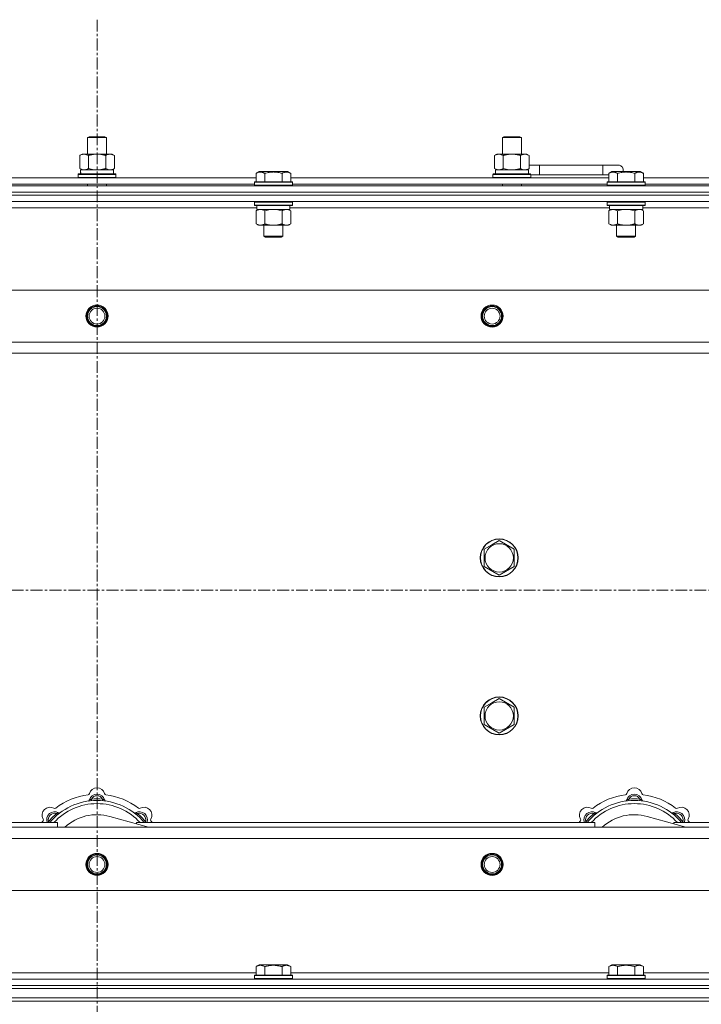
# Model space of a CAD drawing. Units: millimetres. Extents: x 0 to 21794, y -7 to 14850.
# Drawn here: x 4263 to 4694, y 11874 to 12497 of the extents above; entities that cross this region are included whole.
import ezdxf

# ---------------------------------------------------------------- set-up
doc = ezdxf.new("R2010")
doc.units = ezdxf.units.MM
doc.linetypes.add('K5LT_AXLED', pattern=[12, 7.5, -1.5, 1.5, -1.5])
doc.linetypes.add('K5LT_THIN', pattern=[0])
for name, color, linetype, true_color in [('OSI', 2, 'Continuous', 0xffff00), ('R', 1, 'Continuous', 0xff0000), ('WELDING', 7, 'Continuous', 0xffffff)]:
    doc.layers.add(name, color=color, linetype=linetype, true_color=true_color)

msp = doc.modelspace()

# ---------------------------------------------------------------- linework, layer by layer
at = {"layer": 'OSI', "color": 30, "linetype": 'K5LT_AXLED', "lineweight": 18, "true_color": 0xff8000}
for p, q in [((4311.72, 12496.86), (4311.72, 8872.79)), ((3621.72, 12135.79), (5001.72, 12135.79))]:
    msp.add_line(p, q, dxfattribs=at)
at = {"layer": 'R', "color": 7, "linetype": 'K5LT_THIN', "lineweight": 18}
for p, q in [((4305.72, 12422.21), (4306.72, 12422.79)), ((4305.72, 12422.21), (4316.92, 12422.21)), ((4305.72, 12411.79), (4305.72, 12422.21)), ((4306.72, 12422.79), (4316.05, 12422.79)), ((4316.05, 12422.79), (4316.72, 12422.79)), ((4317.72, 12422.21), (4316.72, 12422.79)), ((4316.92, 12422.21), (4317.72, 12422.21)), ((4317.72, 12411.79), (4317.72, 12422.21)), ((4568.22, 12422.21), (4569.22, 12422.79)), ((4568.22, 12422.21), (4579.42, 12422.21)), ((4568.22, 12411.79), (4568.22, 12422.21)), ((4569.22, 12422.79), (4578.55, 12422.79)), ((4578.55, 12422.79), (4579.22, 12422.79)), ((4580.22, 12422.21), (4579.22, 12422.79)), ((4579.42, 12422.21), (4580.22, 12422.21)), ((4580.22, 12411.79), (4580.22, 12422.21)), ((4300.75, 12410.94), (4302.22, 12411.79)), ((4302.22, 12411.79), (4311.72, 12411.79)), ((4311.72, 12411.79), (4321.22, 12411.79)), ((4322.69, 12410.94), (4321.22, 12411.79)), ((4563.25, 12410.94), (4564.72, 12411.79)), ((4564.72, 12411.79), (4574.22, 12411.79)), ((4574.22, 12411.79), (4583.72, 12411.79)), ((4585.19, 12410.94), (4583.72, 12411.79)), ((4300.75, 12402.64), (4300.75, 12410.94)), ((4306.24, 12402.64), (4306.24, 12410.94)), ((4317.21, 12402.64), (4317.21, 12410.94)), ((4322.69, 12402.64), (4322.69, 12410.94)), ((4563.25, 12402.64), (4563.25, 12410.94)), ((4568.74, 12402.64), (4568.74, 12410.94)), ((4579.71, 12402.64), (4579.71, 12410.94)), ((4585.19, 12402.64), (4585.19, 12410.94)), ((4299.72, 12398.99), (4299.89, 12399.29)), ((4299.89, 12399.29), (4323.55, 12399.29)), ((4300.75, 12402.64), (4302.22, 12401.79)), ((4301.27, 12401.79), (4322.22, 12401.79)), ((4301.35, 12400.41), (4301.28, 12399.29)), ((4322.69, 12402.64), (4321.22, 12401.79)), ((4322.22, 12399.29), (4322.22, 12401.79)), ((4323.72, 12398.99), (4323.55, 12399.29)), ((4412.35, 12399.63), (4414.35, 12400.79)), ((4412.35, 12399.63), (4412.35, 12394.29)), ((4415.55, 12400.79), (4414.35, 12400.79)), ((4432.29, 12400.79), (4415.55, 12400.79)), ((4417.84, 12399.63), (4417.84, 12394.29)), ((4428.81, 12399.63), (4428.81, 12394.29)), ((4434.29, 12399.63), (4432.29, 12400.79)), ((4434.29, 12399.63), (4432.29, 12400.79)), ((4434.29, 12399.63), (4434.29, 12394.29)), ((4562.22, 12398.99), (4562.39, 12399.29)), ((4562.39, 12399.29), (4586.05, 12399.29)), ((4563.25, 12402.64), (4564.72, 12401.79)), ((4563.77, 12401.79), (4584.72, 12401.79)), ((4563.85, 12400.41), (4563.78, 12399.29)), ((4585.19, 12402.64), (4583.72, 12401.79)), ((4584.72, 12399.29), (4584.72, 12401.79)), ((4591.72, 12404.79), (4585.19, 12404.79)), ((4586.22, 12398.99), (4586.05, 12399.29)), ((4591.72, 12398.79), (4591.72, 12404.79)), ((4631.72, 12404.79), (4591.72, 12404.79)), ((4641.72, 12404.79), (4631.72, 12404.79)), ((4631.72, 12398.79), (4631.72, 12404.79)), ((4635.55, 12399.63), (4637.55, 12400.79)), ((4635.55, 12399.63), (4635.55, 12394.29)), ((4638.75, 12400.79), (4637.55, 12400.79)), ((4655.49, 12400.79), (4638.75, 12400.79)), ((4641.04, 12399.63), (4641.04, 12394.29)), ((4652.01, 12399.63), (4652.01, 12394.29)), ((4657.49, 12399.63), (4655.49, 12400.79)), ((4657.49, 12399.63), (4655.49, 12400.79)), ((4657.49, 12399.63), (4657.49, 12394.29)), ((4211.09, 12396.79), (4412.35, 12396.79)), ((4299.72, 12397.09), (4299.72, 12398.99)), ((4299.72, 12398.99), (4323.72, 12398.99)), ((4299.72, 12397.09), (4299.89, 12396.79)), ((4299.72, 12397.09), (4323.72, 12397.09)), ((4323.72, 12397.09), (4323.55, 12396.79)), ((4323.72, 12397.09), (4323.72, 12398.99)), ((4411.32, 12393.99), (4411.49, 12394.29)), ((4411.32, 12393.99), (4411.32, 12392.09)), ((4412.93, 12393.99), (4411.32, 12393.99)), ((4413.08, 12394.29), (4411.49, 12394.29)), ((4435.32, 12393.99), (4412.93, 12393.99)), ((4435.15, 12394.29), (4413.08, 12394.29)), ((4434.29, 12396.79), (4635.55, 12396.79)), ((4435.32, 12393.99), (4435.15, 12394.29)), ((4435.32, 12393.99), (4435.32, 12392.09)), ((4562.22, 12397.09), (4562.22, 12398.99)), ((4562.22, 12398.99), (4586.22, 12398.99)), ((4562.22, 12397.09), (4562.39, 12396.79)), ((4562.22, 12397.09), (4586.22, 12397.09)), ((4586.22, 12397.09), (4586.05, 12396.79)), ((4586.22, 12397.09), (4586.22, 12398.99)), ((4591.72, 12398.79), (4586.22, 12398.79)), ((4631.72, 12398.79), (4591.72, 12398.79)), ((4635.55, 12398.79), (4631.72, 12398.79)), ((4634.52, 12393.99), (4634.69, 12394.29)), ((4634.52, 12393.99), (4634.52, 12392.09)), ((4636.13, 12393.99), (4634.52, 12393.99)), ((4636.28, 12394.29), (4634.69, 12394.29)), ((4658.52, 12393.99), (4636.13, 12393.99)), ((4658.35, 12394.29), (4636.28, 12394.29)), ((4657.49, 12396.79), (4858.75, 12396.79)), ((4658.52, 12393.99), (4658.35, 12394.29)), ((4658.52, 12393.99), (4658.52, 12392.09)), ((3649.72, 12391.79), (4973.72, 12391.79)), ((3649.72, 12387.79), (4973.72, 12387.79)), ((3649.72, 12387.79), (4973.72, 12387.79)), ((4212.12, 12392.79), (4411.32, 12392.79)), ((4305.72, 12391.79), (4305.72, 12392.79)), ((4317.72, 12391.79), (4317.72, 12392.79)), ((4411.32, 12392.09), (4411.49, 12391.79)), ((4412.93, 12392.09), (4411.32, 12392.09)), ((4435.32, 12392.09), (4412.93, 12392.09)), ((4435.32, 12392.09), (4435.15, 12391.79)), ((4435.32, 12392.79), (4634.52, 12392.79)), ((4568.22, 12391.79), (4568.22, 12392.79)), ((4580.22, 12391.79), (4580.22, 12392.79)), ((4634.52, 12392.09), (4634.69, 12391.79)), ((4636.13, 12392.09), (4634.52, 12392.09)), ((4658.52, 12392.09), (4636.13, 12392.09)), ((4658.52, 12392.09), (4658.35, 12391.79)), ((4658.52, 12392.79), (4857.72, 12392.79)), ((3649.72, 12385.79), (4973.72, 12385.79)), ((4973.72, 12385.79), (3649.72, 12385.79)), ((4973.72, 12381.79), (3649.72, 12381.79)), ((4411.32, 12381.49), (4411.49, 12381.79)), ((4411.32, 12381.49), (4411.32, 12379.59)), ((4412.93, 12381.49), (4411.32, 12381.49)), ((4435.32, 12381.49), (4412.93, 12381.49)), ((4435.32, 12381.49), (4435.15, 12381.79)), ((4435.32, 12381.49), (4435.32, 12379.59)), ((4634.52, 12381.49), (4634.69, 12381.79)), ((4634.52, 12381.49), (4634.52, 12379.59)), ((4636.13, 12381.49), (4634.52, 12381.49)), ((4658.52, 12381.49), (4636.13, 12381.49)), ((4658.52, 12381.49), (4658.35, 12381.79)), ((4658.52, 12381.49), (4658.52, 12379.59)), ((4412.82, 12377.79), (4210.62, 12377.79)), ((4411.32, 12379.59), (4411.49, 12379.29)), ((4412.93, 12379.59), (4411.32, 12379.59)), ((4413.08, 12379.29), (4411.49, 12379.29)), ((4412.35, 12375.94), (4413.82, 12376.79)), ((4412.35, 12375.94), (4412.35, 12367.64)), ((4412.82, 12379.29), (4412.82, 12376.79)), ((4433.82, 12376.79), (4412.82, 12376.79)), ((4435.32, 12379.59), (4412.93, 12379.59)), ((4435.15, 12379.29), (4413.08, 12379.29)), ((4417.84, 12375.94), (4417.84, 12367.64)), ((4428.81, 12375.94), (4428.81, 12367.64)), ((4434.29, 12375.94), (4432.82, 12376.79)), ((4433.82, 12379.29), (4433.82, 12376.79)), ((4636.02, 12377.79), (4433.82, 12377.79)), ((4434.29, 12375.94), (4434.29, 12367.64)), ((4435.32, 12379.59), (4435.15, 12379.29)), ((4634.52, 12379.59), (4634.69, 12379.29)), ((4636.13, 12379.59), (4634.52, 12379.59)), ((4636.28, 12379.29), (4634.69, 12379.29)), ((4635.55, 12375.94), (4637.02, 12376.79)), ((4635.55, 12375.94), (4635.55, 12367.64)), ((4636.02, 12379.29), (4636.02, 12376.79)), ((4657.02, 12376.79), (4636.02, 12376.79)), ((4658.52, 12379.59), (4636.13, 12379.59)), ((4658.35, 12379.29), (4636.28, 12379.29)), ((4641.04, 12375.94), (4641.04, 12367.64)), ((4652.01, 12375.94), (4652.01, 12367.64)), ((4657.49, 12375.94), (4656.02, 12376.79)), ((4657.02, 12379.29), (4657.02, 12376.79)), ((4859.22, 12377.79), (4657.02, 12377.79)), ((4657.49, 12375.94), (4657.49, 12367.64)), ((4658.52, 12379.59), (4658.35, 12379.29)), ((4412.35, 12367.64), (4413.82, 12366.79)), ((4431.55, 12366.79), (4413.82, 12366.79)), ((4417.32, 12366.79), (4417.32, 12359.86)), ((4429.32, 12366.79), (4429.32, 12359.86)), ((4432.82, 12366.79), (4431.55, 12366.79)), ((4434.29, 12367.64), (4432.82, 12366.79)), ((4635.55, 12367.64), (4637.02, 12366.79)), ((4654.75, 12366.79), (4637.02, 12366.79)), ((4640.52, 12366.79), (4640.52, 12359.86)), ((4652.52, 12366.79), (4652.52, 12359.86)), ((4656.02, 12366.79), (4654.75, 12366.79)), ((4657.49, 12367.64), (4656.02, 12366.79)), ((4417.32, 12359.86), (4418.32, 12359.29)), ((4418.12, 12359.86), (4417.32, 12359.86)), ((4429.32, 12359.86), (4418.12, 12359.86)), ((4418.99, 12359.29), (4418.32, 12359.29)), ((4428.32, 12359.29), (4418.99, 12359.29)), ((4429.32, 12359.86), (4428.32, 12359.29)), ((4640.52, 12359.86), (4641.52, 12359.29)), ((4641.32, 12359.86), (4640.52, 12359.86)), ((4652.52, 12359.86), (4641.32, 12359.86)), ((4642.19, 12359.29), (4641.52, 12359.29)), ((4651.52, 12359.29), (4642.19, 12359.29)), ((4652.52, 12359.86), (4651.52, 12359.29)), ((3722.94, 12325.79), (4900.5, 12325.79)), ((3755.94, 12292.79), (4867.5, 12292.79)), ((4861.72, 12285.79), (3761.72, 12285.79)), ((4556.72, 12161.77), (4561.47, 12164.51)), ((4561.47, 12164.51), (4566.22, 12167.26)), ((4566.22, 12167.26), (4575.72, 12161.77)), ((4556.72, 12150.8), (4556.72, 12161.77)), ((4575.72, 12161.77), (4575.72, 12150.8)), ((4566.22, 12145.32), (4556.72, 12150.8)), ((4575.72, 12150.8), (4566.22, 12145.32)), ((4556.72, 12061.77), (4561.47, 12064.51)), ((4561.47, 12064.51), (4566.22, 12067.26)), ((4566.22, 12067.26), (4575.72, 12061.77)), ((4556.72, 12050.8), (4556.72, 12061.77)), ((4575.72, 12061.77), (4575.72, 12050.8)), ((4566.22, 12045.32), (4556.72, 12050.8)), ((4575.72, 12050.8), (4566.22, 12045.32)), ((4308.26, 12002.63), (4308.17, 12003.63)), ((4315.18, 12002.63), (4315.27, 12003.63)), ((4648.26, 12002.63), (4648.17, 12003.63)), ((4655.18, 12002.63), (4655.27, 12003.63)), ((4286.7, 11993.7), (4286.06, 11994.47)), ((4336.74, 11993.7), (4337.38, 11994.47)), ((4626.7, 11993.7), (4626.06, 11994.47)), ((4676.74, 11993.7), (4677.38, 11994.47)), ((3996.72, 11988.79), (4286.72, 11988.79)), ((4281.8, 11988.81), (4281.04, 11989.45)), ((4286.72, 11985.79), (4286.72, 11988.79)), ((4344.21, 11985.79), (4319.87, 11992.66)), ((4336.72, 11988.79), (4626.72, 11988.79)), ((4336.72, 11988.79), (4336.72, 11987.9)), ((4341.64, 11988.81), (4342.4, 11989.45)), ((4621.8, 11988.81), (4621.04, 11989.45)), ((4626.72, 11985.79), (4626.72, 11988.79)), ((4684.21, 11985.79), (4659.87, 11992.66)), ((4676.72, 11988.79), (4676.72, 11987.9)), ((4676.72, 11988.79), (4861.72, 11988.79)), ((4681.64, 11988.81), (4682.4, 11989.45)), ((3761.72, 11985.79), (4861.72, 11985.79)), ((4867.5, 11978.79), (3755.94, 11978.79)), ((4900.5, 11945.79), (3722.94, 11945.79)), ((4412.35, 11897.63), (4414.35, 11898.79)), ((4412.35, 11897.63), (4412.35, 11892.29)), ((4423.32, 11898.79), (4414.35, 11898.79)), ((4417.84, 11897.63), (4417.84, 11892.29)), ((4432.29, 11898.79), (4423.32, 11898.79)), ((4428.81, 11897.63), (4428.81, 11892.29)), ((4434.29, 11897.63), (4432.29, 11898.79)), ((4434.29, 11897.63), (4434.29, 11892.29)), ((4635.55, 11897.63), (4637.55, 11898.79)), ((4635.55, 11897.63), (4635.55, 11892.29)), ((4646.52, 11898.79), (4637.55, 11898.79)), ((4641.04, 11897.63), (4641.04, 11892.29)), ((4655.49, 11898.79), (4646.52, 11898.79)), ((4652.01, 11897.63), (4652.01, 11892.29)), ((4657.49, 11897.63), (4655.49, 11898.79)), ((4657.49, 11897.63), (4657.49, 11892.29)), ((3649.72, 11889.79), (4973.72, 11889.79)), ((4211.09, 11893.79), (4412.35, 11893.79)), ((4411.32, 11891.99), (4411.49, 11892.29)), ((4411.32, 11891.99), (4411.32, 11890.09)), ((4423.32, 11891.99), (4411.32, 11891.99)), ((4411.32, 11890.09), (4411.49, 11889.79)), ((4423.32, 11890.09), (4411.32, 11890.09)), ((4423.32, 11892.29), (4411.49, 11892.29)), ((4435.15, 11892.29), (4423.32, 11892.29)), ((4435.32, 11891.99), (4423.32, 11891.99)), ((4435.32, 11890.09), (4423.32, 11890.09)), ((4434.29, 11893.79), (4635.55, 11893.79)), ((4435.32, 11891.99), (4435.15, 11892.29)), ((4435.32, 11890.09), (4435.15, 11889.79)), ((4435.32, 11891.99), (4435.32, 11890.09)), ((4634.52, 11891.99), (4634.69, 11892.29)), ((4634.52, 11891.99), (4634.52, 11890.09)), ((4646.52, 11891.99), (4634.52, 11891.99)), ((4634.52, 11890.09), (4634.69, 11889.79)), ((4646.52, 11890.09), (4634.52, 11890.09)), ((4646.52, 11892.29), (4634.69, 11892.29)), ((4658.35, 11892.29), (4646.52, 11892.29)), ((4658.52, 11891.99), (4646.52, 11891.99)), ((4658.52, 11890.09), (4646.52, 11890.09)), ((4657.49, 11893.79), (4859.22, 11893.79)), ((4658.52, 11891.99), (4658.35, 11892.29)), ((4658.52, 11890.09), (4658.35, 11889.79)), ((4658.52, 11891.99), (4658.52, 11890.09)), ((3649.72, 11885.79), (4973.72, 11885.79)), ((3649.72, 11885.79), (4973.72, 11885.79)), ((3649.72, 11883.79), (4973.72, 11883.79)), ((3649.72, 11883.79), (4973.72, 11883.79)), ((3649.72, 11877.79), (4973.72, 11877.79)), ((3649.72, 11877.79), (4973.72, 11877.79)), ((3649.72, 11875.79), (4973.72, 11875.79)), ((4973.72, 11875.79), (3649.72, 11875.79))]:
    msp.add_line(p, q, dxfattribs=at)
for centre, radius in [((4311.72, 12309.29), 7), ((4311.72, 12309.29), 6.5), ((4311.72, 12309.29), 6), ((4311.72, 12309.29), 5), ((4561.72, 12309.29), 7), ((4561.72, 12309.29), 6.5), ((4561.72, 12309.29), 6), ((4561.72, 12309.29), 5), ((4566.22, 12156.29), 12), ((4566.22, 12156.29), 11.83), ((4566.22, 12156.29), 8.97), ((4566.22, 12056.29), 12), ((4566.22, 12056.29), 11.83), ((4566.22, 12056.29), 8.97), ((4311.72, 11962.29), 7), ((4561.72, 11962.29), 7), ((4311.72, 11962.29), 6.5), ((4311.72, 11962.29), 6), ((4311.72, 11962.29), 5), ((4561.72, 11962.29), 6.5), ((4561.72, 11962.29), 6), ((4561.72, 11962.29), 5)]:
    msp.add_circle(centre, radius, dxfattribs=at)
for centre, radius, start, end in [((4581.72, 12401.79), 5, 36.8699, 46.05791), ((4641.72, 12401.79), 3, 340.52878, 90), ((4305.94, 12007.41), 1, 277.54502, 344.34518), ((4311.72, 12001.79), 5, 15.25752, 164.74248), ((4311.72, 12005.79), 5, 15.65482, 164.34518), ((4317.5, 12007.41), 1, 195.65482, 262.45498), ((4645.94, 12007.41), 1, 277.54502, 344.34518), ((4651.72, 12001.79), 5, 15.25752, 164.74248), ((4651.72, 12005.79), 5, 15.65482, 164.34518), ((4657.5, 12007.41), 1, 195.65482, 262.45498), ((4311.72, 11963.79), 39, 90, 140.13166), ((4311.72, 11963.79), 37, 90, 137.49336), ((4311.72, 11963.79), 43, 97.54502, 127.45498), ((4305.93, 12003.37), 1, 278.32066, 344.74248), ((4305.93, 12003.37), 1, 278.32066, 344.74248), ((4311.72, 12001.79), 4, 27.42107, 152.57893), ((4311.72, 11963.79), 40, 84.90746, 95.09254), ((4311.72, 11963.79), 39, 39.86834, 90), ((4311.72, 11963.79), 37, 42.50664, 90), ((4317.51, 12003.37), 1, 195.25752, 261.67934), ((4317.51, 12003.37), 1, 195.25752, 261.67934), ((4311.72, 11963.79), 43, 52.54502, 82.45498), ((4651.72, 11963.79), 39, 90, 140.13166), ((4651.72, 11963.79), 37, 90, 137.49336), ((4651.72, 11963.79), 43, 97.54502, 127.45498), ((4645.93, 12003.37), 1, 278.32066, 344.74248), ((4645.93, 12003.37), 1, 278.32066, 344.74248), ((4651.72, 12001.79), 4, 27.42107, 152.57893), ((4651.72, 11963.79), 40, 84.90746, 95.09254), ((4651.72, 11963.79), 39, 39.86834, 90), ((4651.72, 11963.79), 37, 42.50664, 90), ((4657.51, 12003.37), 1, 195.25752, 261.67934), ((4657.51, 12003.37), 1, 195.25752, 261.67934), ((4651.72, 11963.79), 43, 52.54502, 82.45498), ((4282.02, 11993.49), 5, 60.65482, 209.34518), ((4284.85, 11990.66), 5, 60.25752, 201.96323), ((4284.85, 11990.66), 4, 72.42107, 197.57893), ((4311.72, 11963.79), 40, 129.90746, 140.09254), ((4284.96, 11998.72), 1, 240.65482, 307.45498), ((4287.83, 11995.87), 1, 240.25752, 306.67934), ((4287.83, 11995.87), 1, 240.25752, 306.67934), ((4335.61, 11995.87), 1, 233.32066, 299.74248), ((4335.61, 11995.87), 1, 233.32066, 299.74248), ((4338.59, 11990.66), 5, 338.03677, 119.74248), ((4338.59, 11990.66), 4, 342.42107, 107.57893), ((4311.72, 11963.79), 40, 39.90746, 50.09254), ((4338.48, 11998.72), 1, 232.54502, 299.34518), ((4341.42, 11993.49), 5, 330.65482, 119.34518), ((4622.02, 11993.49), 5, 60.65482, 209.34518), ((4624.85, 11990.66), 5, 60.25752, 201.96323), ((4624.85, 11990.66), 4, 72.42107, 197.57893), ((4651.72, 11963.79), 40, 129.90746, 140.09254), ((4624.96, 11998.72), 1, 240.65482, 307.45498), ((4627.83, 11995.87), 1, 240.25752, 306.67934), ((4627.83, 11995.87), 1, 240.25752, 306.67934), ((4675.61, 11995.87), 1, 233.32066, 299.74248), ((4675.61, 11995.87), 1, 233.32066, 299.74248), ((4678.59, 11990.66), 5, 338.03677, 119.74248), ((4678.59, 11990.66), 4, 342.42107, 107.57893), ((4651.72, 11963.79), 40, 39.90746, 50.09254), ((4678.48, 11998.72), 1, 232.54502, 299.34518), ((4681.42, 11993.49), 5, 330.65482, 119.34518), ((4311.72, 11963.79), 43, 142.54502, 144.45126), ((4276.79, 11990.55), 1, 322.54502, 29.34518), ((4311.72, 11963.79), 30, 74.23556, 132.83343), ((4346.65, 11990.55), 1, 150.65482, 217.45498), ((4311.72, 11963.79), 43, 35.54874, 37.45498), ((4651.72, 11963.79), 43, 142.54502, 144.45126), ((4616.79, 11990.55), 1, 322.54502, 29.34518), ((4651.72, 11963.79), 30, 74.23556, 132.83343), ((4686.65, 11990.55), 1, 150.65482, 217.45498), ((4651.72, 11963.79), 43, 35.54874, 37.45498)]:
    msp.add_arc(centre, radius, start, end, dxfattribs=at)
for centre in [(4311.72, 12403.96), (4574.22, 12403.96)]:
    msp.add_ellipse(centre, major_axis=(0, 22.52), ratio=0.466308, start_param=1.667355, end_param=1.779747, dxfattribs=at)
at = {"layer": 'WELDING', "color": 7, "linetype": 'K5LT_THIN', "lineweight": 18}
for p, q in [((4306.24, 12402.64), (4308.04, 12402.19)), ((4308.04, 12402.19), (4309.87, 12401.89)), ((4309.87, 12401.89), (4311.72, 12401.79)), ((4568.74, 12402.64), (4570.54, 12402.19)), ((4570.54, 12402.19), (4572.37, 12401.89)), ((4572.37, 12401.89), (4574.22, 12401.79)), ((4579.71, 12402.64), (4580.61, 12402.19)), ((4580.61, 12402.19), (4581.52, 12401.89)), ((4581.52, 12401.89), (4582.45, 12401.79)), ((4419.64, 12376.39), (4417.84, 12375.94)), ((4421.47, 12376.68), (4419.64, 12376.39)), ((4423.32, 12376.79), (4421.47, 12376.68)), ((4425.17, 12376.68), (4423.32, 12376.79)), ((4427.01, 12376.39), (4425.17, 12376.68)), ((4428.81, 12375.94), (4427.01, 12376.39)), ((4432.47, 12376.68), (4431.55, 12376.79)), ((4433.39, 12376.39), (4432.47, 12376.68)), ((4434.29, 12375.94), (4433.39, 12376.39)), ((4642.84, 12376.39), (4641.04, 12375.94)), ((4644.67, 12376.68), (4642.84, 12376.39)), ((4646.52, 12376.79), (4644.67, 12376.68)), ((4648.37, 12376.68), (4646.52, 12376.79)), ((4650.21, 12376.39), (4648.37, 12376.68)), ((4652.01, 12375.94), (4650.21, 12376.39)), ((4655.67, 12376.68), (4654.75, 12376.79)), ((4656.59, 12376.39), (4655.67, 12376.68)), ((4657.49, 12375.94), (4656.59, 12376.39)), ((4280.86, 11989), (4280.78, 11988.79)), ((4280.95, 11989.22), (4280.86, 11989)), ((4281.04, 11989.45), (4280.95, 11989.22)), ((4342.4, 11989.45), (4342.49, 11989.22)), ((4342.49, 11989.22), (4342.58, 11989)), ((4342.58, 11989), (4342.67, 11988.79)), ((4620.86, 11989), (4620.78, 11988.79)), ((4620.95, 11989.22), (4620.86, 11989)), ((4621.04, 11989.45), (4620.95, 11989.22)), ((4682.4, 11989.45), (4682.49, 11989.22)), ((4682.49, 11989.22), (4682.58, 11989)), ((4682.58, 11989), (4682.67, 11988.79))]:
    msp.add_line(p, q, dxfattribs=at)
for points, knots in [([(4306.24, 12410.94), (4305.91, 12411.13), (4305.44, 12411.36), (4304.87, 12411.57), (4304.52, 12411.66), (4304.22, 12411.73), (4303.88, 12411.77), (4303.52, 12411.79), (4303.17, 12411.78), (4302.86, 12411.74), (4302.53, 12411.68), (4302.08, 12411.56), (4301.47, 12411.33), (4301.01, 12411.09), (4300.75, 12410.94)], [0, 0, 0, 0, 2.72415, 3.912285, 4.716446, 5.530362, 6.353984, 7.500189, 8.40607, 9.211142, 9.998759, 11.128707, 12.847273, 15, 15, 15, 15]), ([(4311.72, 12411.79), (4311.66, 12411.79), (4311.54, 12411.79), (4311.37, 12411.78), (4311.19, 12411.78), (4311.01, 12411.77), (4310.83, 12411.76), (4310.6, 12411.75), (4310.19, 12411.72), (4309.71, 12411.67), (4309.24, 12411.61), (4308.89, 12411.55), (4308.53, 12411.49), (4308.17, 12411.42), (4307.81, 12411.34), (4307.47, 12411.26), (4307.15, 12411.19), (4306.84, 12411.11), (4306.54, 12411.03), (4306.34, 12410.97), (4306.24, 12410.94)], [0, 0, 0, 0, 0.13683, 0.27366, 0.41049, 0.54732, 0.68415, 0.820981, 1.094641, 1.641961, 1.915621, 2.189281, 2.472595, 2.755908, 3.039221, 3.322535, 3.565256, 3.807977, 4.050698, 4.293419, 4.293419, 4.293419, 4.293419]), ([(4317.21, 12410.94), (4317.1, 12410.97), (4316.84, 12411.04), (4316.49, 12411.14), (4316.17, 12411.22), (4315.86, 12411.29), (4315.49, 12411.37), (4315.15, 12411.44), (4314.9, 12411.49), (4314.67, 12411.53), (4314.39, 12411.58), (4313.96, 12411.64), (4313.5, 12411.7), (4313, 12411.74), (4312.64, 12411.76), (4312.36, 12411.78), (4312.15, 12411.78), (4311.93, 12411.79), (4311.79, 12411.79), (4311.72, 12411.79)], [0, 0, 0, 0, 0.253231, 0.633077, 0.823001, 1.012924, 1.39277, 1.683866, 1.829413, 1.974961, 2.22598, 2.476999, 2.979038, 3.307633, 3.636228, 3.800526, 3.964824, 4.129121, 4.293419, 4.293419, 4.293419, 4.293419]), ([(4322.69, 12410.94), (4322.37, 12411.13), (4321.9, 12411.36), (4321.32, 12411.57), (4320.98, 12411.66), (4320.68, 12411.73), (4320.33, 12411.77), (4319.98, 12411.79), (4319.62, 12411.78), (4319.32, 12411.74), (4318.98, 12411.68), (4318.53, 12411.56), (4317.93, 12411.33), (4317.46, 12411.09), (4317.21, 12410.94)], [0, 0, 0, 0, 2.72415, 3.912285, 4.716446, 5.530362, 6.353984, 7.500189, 8.40607, 9.211142, 9.998759, 11.128707, 12.847273, 15, 15, 15, 15]), ([(4568.74, 12410.94), (4568.41, 12411.13), (4567.94, 12411.36), (4567.37, 12411.57), (4567.02, 12411.66), (4566.72, 12411.73), (4566.38, 12411.77), (4566.02, 12411.79), (4565.67, 12411.78), (4565.36, 12411.74), (4565.03, 12411.68), (4564.58, 12411.56), (4563.97, 12411.33), (4563.51, 12411.09), (4563.25, 12410.94)], [0, 0, 0, 0, 2.72415, 3.912285, 4.716446, 5.530362, 6.353984, 7.500189, 8.40607, 9.211142, 9.998759, 11.128707, 12.847273, 15, 15, 15, 15]), ([(4574.22, 12411.79), (4574.16, 12411.79), (4574.04, 12411.79), (4573.87, 12411.78), (4573.69, 12411.78), (4573.51, 12411.77), (4573.33, 12411.76), (4573.1, 12411.75), (4572.69, 12411.72), (4572.21, 12411.67), (4571.74, 12411.61), (4571.39, 12411.55), (4571.03, 12411.49), (4570.67, 12411.42), (4570.31, 12411.34), (4569.97, 12411.26), (4569.65, 12411.19), (4569.34, 12411.11), (4569.04, 12411.03), (4568.84, 12410.97), (4568.74, 12410.94)], [0, 0, 0, 0, 0.13683, 0.27366, 0.41049, 0.54732, 0.68415, 0.820981, 1.094641, 1.641961, 1.915621, 2.189281, 2.472595, 2.755908, 3.039221, 3.322535, 3.565256, 3.807977, 4.050698, 4.293419, 4.293419, 4.293419, 4.293419]), ([(4579.71, 12410.94), (4579.6, 12410.97), (4579.34, 12411.04), (4578.99, 12411.14), (4578.67, 12411.22), (4578.36, 12411.29), (4577.99, 12411.37), (4577.65, 12411.44), (4577.4, 12411.49), (4577.17, 12411.53), (4576.89, 12411.58), (4576.46, 12411.64), (4576, 12411.7), (4575.5, 12411.74), (4575.14, 12411.76), (4574.86, 12411.78), (4574.65, 12411.78), (4574.43, 12411.79), (4574.29, 12411.79), (4574.22, 12411.79)], [0, 0, 0, 0, 0.253231, 0.633077, 0.823001, 1.012924, 1.39277, 1.683866, 1.829413, 1.974961, 2.22598, 2.476999, 2.979038, 3.307633, 3.636228, 3.800526, 3.964824, 4.129121, 4.293419, 4.293419, 4.293419, 4.293419]), ([(4585.19, 12410.94), (4584.87, 12411.13), (4584.4, 12411.36), (4583.82, 12411.57), (4583.48, 12411.66), (4583.18, 12411.73), (4582.83, 12411.77), (4582.48, 12411.79), (4582.12, 12411.78), (4581.82, 12411.74), (4581.48, 12411.68), (4581.03, 12411.56), (4580.43, 12411.33), (4579.96, 12411.09), (4579.71, 12410.94)], [0, 0, 0, 0, 2.72415, 3.912285, 4.716446, 5.530362, 6.353984, 7.500189, 8.40607, 9.211142, 9.998759, 11.128707, 12.847273, 15, 15, 15, 15]), ([(4300.75, 12402.64), (4301.04, 12402.47), (4301.48, 12402.25), (4302.04, 12402.03), (4302.42, 12401.92), (4302.78, 12401.84), (4303.14, 12401.8), (4303.38, 12401.79), (4303.49, 12401.79)], [0, 0, 0, 0, 2.905563, 4.375924, 5.511195, 6.679161, 7.850161, 9, 9, 9, 9]), ([(4303.49, 12401.79), (4303.62, 12401.79), (4303.87, 12401.8), (4304.24, 12401.85), (4304.6, 12401.93), (4305.07, 12402.07), (4305.61, 12402.29), (4306.03, 12402.52), (4306.24, 12402.64)], [0, 0, 0, 0, 1.192024, 2.404251, 3.60809, 4.765234, 6.955738, 9, 9, 9, 9]), ([(4311.72, 12401.79), (4311.9, 12401.79), (4312.27, 12401.79), (4312.82, 12401.82), (4313.38, 12401.87), (4313.86, 12401.92), (4314.22, 12401.97), (4314.45, 12402.01), (4314.62, 12402.04), (4314.8, 12402.07), (4314.97, 12402.1), (4315.14, 12402.13), (4315.34, 12402.17), (4315.55, 12402.22), (4315.87, 12402.29), (4316.19, 12402.36), (4316.5, 12402.44), (4316.74, 12402.5), (4316.97, 12402.57), (4317.13, 12402.61), (4317.21, 12402.64)], [0, 0, 0, 0, 0.426692, 0.853385, 1.280077, 1.70677, 1.976977, 2.112081, 2.247185, 2.382289, 2.517392, 2.652496, 2.7876, 2.975699, 3.163798, 3.539996, 3.728096, 3.916195, 4.104294, 4.292393, 4.292393, 4.292393, 4.292393]), ([(4317.21, 12402.64), (4317.49, 12402.47), (4317.93, 12402.25), (4318.49, 12402.03), (4318.88, 12401.92), (4319.23, 12401.84), (4319.59, 12401.8), (4319.83, 12401.79), (4319.95, 12401.79)], [0, 0, 0, 0, 2.905563, 4.375924, 5.511195, 6.679161, 7.850161, 9, 9, 9, 9]), ([(4319.95, 12401.79), (4320.07, 12401.79), (4320.32, 12401.8), (4320.69, 12401.85), (4321.06, 12401.93), (4321.52, 12402.07), (4322.06, 12402.29), (4322.49, 12402.52), (4322.69, 12402.64)], [0, 0, 0, 0, 1.192024, 2.404251, 3.60809, 4.765234, 6.955738, 9, 9, 9, 9]), ([(4415.09, 12400.48), (4414.95, 12400.48), (4414.67, 12400.47), (4414.23, 12400.4), (4413.82, 12400.3), (4413.18, 12400.07), (4412.71, 12399.84), (4412.35, 12399.63)], [0, 0, 0, 0, 1.226606, 2.409535, 3.824463, 4.76519, 8, 8, 8, 8]), ([(4417.84, 12399.63), (4417.66, 12399.74), (4417.31, 12399.92), (4416.76, 12400.17), (4416.24, 12400.34), (4415.73, 12400.44), (4415.37, 12400.48), (4415.16, 12400.48), (4415.09, 12400.48)], [0, 0, 0, 0, 1.81824, 3.449192, 5.5205, 6.92415, 8.399389, 9, 9, 9, 9]), ([(4428.81, 12399.63), (4428.57, 12399.7), (4427.95, 12399.87), (4426.82, 12400.14), (4425.7, 12400.33), (4424.75, 12400.43), (4424.11, 12400.47), (4423.61, 12400.48), (4423.25, 12400.48), (4422.91, 12400.48), (4422.51, 12400.47), (4422.06, 12400.44), (4421.6, 12400.4), (4420.95, 12400.32), (4419.93, 12400.16), (4418.83, 12399.91), (4418.08, 12399.7), (4417.84, 12399.63)], [0, 0, 0, 0, 2.896048, 7.635036, 13.675312, 16.352744, 19.030177, 21.193346, 22.27493, 23.356515, 25.164905, 26.973294, 28.781684, 30.590074, 34.691771, 40.985529, 43.953237, 43.953237, 43.953237, 43.953237]), ([(4434.29, 12399.63), (4433.97, 12399.82), (4433.57, 12400.02), (4433.07, 12400.21), (4432.81, 12400.3), (4432.53, 12400.37), (4432.25, 12400.43), (4431.93, 12400.47), (4431.57, 12400.49), (4431.22, 12400.47), (4430.9, 12400.44), (4430.55, 12400.37), (4430.11, 12400.25), (4429.51, 12400.02), (4429.07, 12399.78), (4428.81, 12399.63)], [0, 0, 0, 0, 2.912728, 3.529104, 4.366059, 5.20805, 5.90491, 6.841792, 7.999747, 8.992853, 9.878966, 10.753647, 12.031595, 13.665019, 16, 16, 16, 16]), ([(4563.25, 12402.64), (4563.54, 12402.47), (4563.98, 12402.25), (4564.54, 12402.03), (4564.92, 12401.92), (4565.28, 12401.84), (4565.64, 12401.8), (4565.88, 12401.79), (4565.99, 12401.79)], [0, 0, 0, 0, 2.905563, 4.375924, 5.511195, 6.679161, 7.850161, 9, 9, 9, 9]), ([(4565.99, 12401.79), (4566.12, 12401.79), (4566.37, 12401.8), (4566.74, 12401.85), (4567.1, 12401.93), (4567.57, 12402.07), (4568.11, 12402.29), (4568.53, 12402.52), (4568.74, 12402.64)], [0, 0, 0, 0, 1.192024, 2.404251, 3.60809, 4.765234, 6.955738, 9, 9, 9, 9]), ([(4574.22, 12401.79), (4574.4, 12401.79), (4574.77, 12401.79), (4575.32, 12401.82), (4575.88, 12401.87), (4576.36, 12401.92), (4576.72, 12401.97), (4576.95, 12402.01), (4577.12, 12402.04), (4577.3, 12402.07), (4577.47, 12402.1), (4577.64, 12402.13), (4577.84, 12402.17), (4578.05, 12402.22), (4578.37, 12402.29), (4578.69, 12402.36), (4579, 12402.44), (4579.24, 12402.5), (4579.47, 12402.57), (4579.63, 12402.61), (4579.71, 12402.64)], [0, 0, 0, 0, 0.426692, 0.853385, 1.280077, 1.70677, 1.976977, 2.112081, 2.247185, 2.382289, 2.517392, 2.652496, 2.7876, 2.975699, 3.163798, 3.539996, 3.728096, 3.916195, 4.104294, 4.292393, 4.292393, 4.292393, 4.292393]), ([(4582.45, 12401.79), (4582.57, 12401.79), (4582.82, 12401.8), (4583.19, 12401.85), (4583.56, 12401.93), (4584.02, 12402.07), (4584.56, 12402.29), (4584.99, 12402.52), (4585.19, 12402.64)], [0, 0, 0, 0, 1.192024, 2.404251, 3.60809, 4.765234, 6.955738, 9, 9, 9, 9]), ([(4638.29, 12400.48), (4638.15, 12400.48), (4637.87, 12400.47), (4637.43, 12400.4), (4637.02, 12400.3), (4636.38, 12400.07), (4635.91, 12399.84), (4635.55, 12399.63)], [0, 0, 0, 0, 1.226606, 2.409535, 3.824463, 4.76519, 8, 8, 8, 8]), ([(4641.04, 12399.63), (4640.86, 12399.74), (4640.51, 12399.92), (4639.96, 12400.17), (4639.44, 12400.34), (4638.93, 12400.44), (4638.57, 12400.48), (4638.36, 12400.48), (4638.29, 12400.48)], [0, 0, 0, 0, 1.81824, 3.449192, 5.5205, 6.92415, 8.399389, 9, 9, 9, 9]), ([(4652.01, 12399.63), (4651.77, 12399.7), (4651.15, 12399.87), (4650.02, 12400.14), (4648.9, 12400.33), (4647.95, 12400.43), (4647.31, 12400.47), (4646.81, 12400.48), (4646.45, 12400.48), (4646.11, 12400.48), (4645.71, 12400.47), (4645.26, 12400.44), (4644.8, 12400.4), (4644.15, 12400.32), (4643.13, 12400.16), (4642.03, 12399.91), (4641.28, 12399.7), (4641.04, 12399.63)], [0, 0, 0, 0, 2.896048, 7.635036, 13.675312, 16.352744, 19.030177, 21.193346, 22.27493, 23.356515, 25.164905, 26.973294, 28.781684, 30.590074, 34.691771, 40.985529, 43.953237, 43.953237, 43.953237, 43.953237]), ([(4657.49, 12399.63), (4657.17, 12399.82), (4656.77, 12400.02), (4656.27, 12400.21), (4656.01, 12400.3), (4655.73, 12400.37), (4655.45, 12400.43), (4655.13, 12400.47), (4654.77, 12400.49), (4654.42, 12400.47), (4654.1, 12400.44), (4653.75, 12400.37), (4653.31, 12400.25), (4652.71, 12400.02), (4652.27, 12399.78), (4652.01, 12399.63)], [0, 0, 0, 0, 2.912728, 3.529104, 4.366059, 5.20805, 5.90491, 6.841792, 7.999747, 8.992853, 9.878966, 10.753647, 12.031595, 13.665019, 16, 16, 16, 16]), ([(4415.09, 12376.79), (4414.97, 12376.79), (4414.72, 12376.78), (4414.35, 12376.73), (4413.98, 12376.64), (4413.52, 12376.5), (4412.98, 12376.28), (4412.55, 12376.06), (4412.35, 12375.94)], [0, 0, 0, 0, 1.192024, 2.404251, 3.60809, 4.765234, 6.955738, 9, 9, 9, 9]), ([(4417.84, 12375.94), (4417.55, 12376.1), (4417.11, 12376.33), (4416.55, 12376.54), (4416.17, 12376.65), (4415.81, 12376.73), (4415.45, 12376.78), (4415.21, 12376.79), (4415.09, 12376.79)], [0, 0, 0, 0, 2.905563, 4.375924, 5.511195, 6.679161, 7.850161, 9, 9, 9, 9]), ([(4431.55, 12376.79), (4431.36, 12376.79), (4431.05, 12376.77), (4430.56, 12376.68), (4430.04, 12376.53), (4429.43, 12376.28), (4429.01, 12376.06), (4428.81, 12375.94)], [0, 0, 0, 0, 1.597458, 2.676777, 4.235764, 6.182879, 8, 8, 8, 8]), ([(4638.29, 12376.79), (4638.17, 12376.79), (4637.92, 12376.78), (4637.55, 12376.73), (4637.18, 12376.64), (4636.72, 12376.5), (4636.18, 12376.28), (4635.75, 12376.06), (4635.55, 12375.94)], [0, 0, 0, 0, 1.192024, 2.404251, 3.60809, 4.765234, 6.955738, 9, 9, 9, 9]), ([(4641.04, 12375.94), (4640.75, 12376.1), (4640.31, 12376.33), (4639.75, 12376.54), (4639.37, 12376.65), (4639.01, 12376.73), (4638.65, 12376.78), (4638.41, 12376.79), (4638.29, 12376.79)], [0, 0, 0, 0, 2.905563, 4.375924, 5.511195, 6.679161, 7.850161, 9, 9, 9, 9]), ([(4654.75, 12376.79), (4654.56, 12376.79), (4654.25, 12376.77), (4653.76, 12376.68), (4653.24, 12376.53), (4652.63, 12376.28), (4652.21, 12376.06), (4652.01, 12375.94)], [0, 0, 0, 0, 1.597458, 2.676777, 4.235764, 6.182879, 8, 8, 8, 8]), ([(4412.35, 12367.64), (4412.67, 12367.45), (4413.15, 12367.21), (4413.72, 12367.01), (4414.06, 12366.91), (4414.36, 12366.85), (4414.71, 12366.8), (4415.06, 12366.78), (4415.42, 12366.8), (4415.73, 12366.83), (4416.06, 12366.9), (4416.51, 12367.02), (4417.12, 12367.25), (4417.58, 12367.49), (4417.84, 12367.64)], [0, 0, 0, 0, 2.72415, 3.912285, 4.716446, 5.530362, 6.353984, 7.500189, 8.40607, 9.211142, 9.998759, 11.128707, 12.847273, 15, 15, 15, 15]), ([(4417.84, 12367.64), (4417.93, 12367.61), (4418.11, 12367.56), (4418.39, 12367.48), (4418.67, 12367.41), (4419.22, 12367.27), (4419.99, 12367.11), (4420.96, 12366.95), (4421.69, 12366.86), (4422.23, 12366.82), (4422.6, 12366.8), (4422.9, 12366.79), (4423.14, 12366.79), (4423.38, 12366.79), (4423.68, 12366.79), (4424.05, 12366.8), (4424.41, 12366.82), (4424.89, 12366.86), (4425.49, 12366.92), (4426.41, 12367.06), (4427.3, 12367.24), (4428.06, 12367.43), (4428.48, 12367.54), (4428.7, 12367.61), (4428.81, 12367.64)], [0, 0, 0, 0, 0.360272, 0.720544, 1.080816, 1.441087, 2.882175, 4.029166, 5.176157, 5.634334, 6.092512, 6.546256, 6.773128, 7, 7.455961, 7.911922, 8.367882, 8.823843, 9.735765, 10.647686, 12.323843, 13.161922, 13.580961, 14, 14, 14, 14]), ([(4428.81, 12367.64), (4429.05, 12367.49), (4429.48, 12367.27), (4430.09, 12367.03), (4430.62, 12366.88), (4431.1, 12366.8), (4431.41, 12366.79), (4431.55, 12366.79)], [0, 0, 0, 0, 2.217775, 3.830428, 5.353122, 6.821732, 8, 8, 8, 8]), ([(4431.55, 12366.79), (4431.73, 12366.79), (4432.08, 12366.81), (4432.52, 12366.9), (4433.02, 12367.04), (4433.58, 12367.25), (4434.05, 12367.5), (4434.29, 12367.64)], [0, 0, 0, 0, 1.523216, 3.057663, 3.814901, 5.878539, 8, 8, 8, 8]), ([(4635.55, 12367.64), (4635.87, 12367.45), (4636.35, 12367.21), (4636.92, 12367.01), (4637.26, 12366.91), (4637.56, 12366.85), (4637.91, 12366.8), (4638.26, 12366.78), (4638.62, 12366.8), (4638.93, 12366.83), (4639.26, 12366.9), (4639.71, 12367.02), (4640.32, 12367.25), (4640.78, 12367.49), (4641.04, 12367.64)], [0, 0, 0, 0, 2.72415, 3.912285, 4.716446, 5.530362, 6.353984, 7.500189, 8.40607, 9.211142, 9.998759, 11.128707, 12.847273, 15, 15, 15, 15]), ([(4641.04, 12367.64), (4641.13, 12367.61), (4641.31, 12367.56), (4641.59, 12367.48), (4641.87, 12367.41), (4642.42, 12367.27), (4643.19, 12367.11), (4644.16, 12366.95), (4644.89, 12366.86), (4645.43, 12366.82), (4645.8, 12366.8), (4646.1, 12366.79), (4646.34, 12366.79), (4646.58, 12366.79), (4646.88, 12366.79), (4647.25, 12366.8), (4647.61, 12366.82), (4648.09, 12366.86), (4648.69, 12366.92), (4649.61, 12367.06), (4650.5, 12367.24), (4651.26, 12367.43), (4651.68, 12367.54), (4651.9, 12367.61), (4652.01, 12367.64)], [0, 0, 0, 0, 0.360272, 0.720544, 1.080816, 1.441087, 2.882175, 4.029166, 5.176157, 5.634334, 6.092512, 6.546256, 6.773128, 7, 7.455961, 7.911922, 8.367882, 8.823843, 9.735765, 10.647686, 12.323843, 13.161922, 13.580961, 14, 14, 14, 14]), ([(4652.01, 12367.64), (4652.25, 12367.49), (4652.68, 12367.27), (4653.29, 12367.03), (4653.82, 12366.88), (4654.3, 12366.8), (4654.61, 12366.79), (4654.75, 12366.79)], [0, 0, 0, 0, 2.217775, 3.830428, 5.353122, 6.821732, 8, 8, 8, 8]), ([(4654.75, 12366.79), (4654.93, 12366.79), (4655.28, 12366.81), (4655.72, 12366.9), (4656.22, 12367.04), (4656.78, 12367.25), (4657.25, 12367.5), (4657.49, 12367.64)], [0, 0, 0, 0, 1.523216, 3.057663, 3.814901, 5.878539, 8, 8, 8, 8]), ([(4308.17, 12003.63), (4308.1, 12003.6), (4307.95, 12003.53), (4307.76, 12003.45), (4307.59, 12003.38), (4307.45, 12003.32), (4307.27, 12003.25), (4307.12, 12003.19), (4307.01, 12003.15), (4306.96, 12003.13), (4306.91, 12003.11), (4306.9, 12003.1), (4306.9, 12003.1)], [0, 0, 0, 0, 1.543644, 2.917435, 4.093018, 5.260536, 6.386781, 8.556995, 9.6064, 10.60913, 11.565185, 13, 13, 13, 13]), ([(4315.27, 12003.63), (4315.35, 12003.6), (4315.49, 12003.53), (4315.68, 12003.45), (4315.85, 12003.38), (4316, 12003.32), (4316.17, 12003.25), (4316.32, 12003.19), (4316.43, 12003.15), (4316.49, 12003.13), (4316.53, 12003.11), (4316.54, 12003.1), (4316.54, 12003.1)], [0, 0, 0, 0, 1.543645, 2.917436, 4.093019, 5.260537, 6.386782, 8.556995, 9.606401, 10.609131, 11.565186, 13, 13, 13, 13]), ([(4648.17, 12003.63), (4648.1, 12003.6), (4647.95, 12003.53), (4647.76, 12003.45), (4647.59, 12003.38), (4647.45, 12003.32), (4647.27, 12003.25), (4647.12, 12003.19), (4647.01, 12003.15), (4646.96, 12003.13), (4646.91, 12003.11), (4646.9, 12003.1), (4646.9, 12003.1)], [0, 0, 0, 0, 1.543644, 2.917435, 4.093018, 5.260536, 6.386781, 8.556995, 9.6064, 10.60913, 11.565185, 13, 13, 13, 13]), ([(4655.27, 12003.63), (4655.35, 12003.6), (4655.49, 12003.53), (4655.68, 12003.45), (4655.85, 12003.38), (4656, 12003.32), (4656.17, 12003.25), (4656.32, 12003.19), (4656.43, 12003.15), (4656.49, 12003.13), (4656.53, 12003.11), (4656.54, 12003.1), (4656.54, 12003.1)], [0, 0, 0, 0, 1.543645, 2.917436, 4.093019, 5.260537, 6.386782, 8.556995, 9.606401, 10.609131, 11.565186, 13, 13, 13, 13]), ([(4286.06, 11994.47), (4286.14, 11994.5), (4286.28, 11994.56), (4286.48, 11994.63), (4286.64, 11994.7), (4286.79, 11994.76), (4286.97, 11994.84), (4287.11, 11994.9), (4287.22, 11994.95), (4287.28, 11994.97), (4287.32, 11994.99), (4287.33, 11995), (4287.33, 11995)], [0, 0, 0, 0, 1.543645, 2.917436, 4.093019, 5.260537, 6.386782, 8.556995, 9.606401, 10.609131, 11.565186, 13, 13, 13, 13]), ([(4337.38, 11994.47), (4337.31, 11994.5), (4337.16, 11994.56), (4336.97, 11994.63), (4336.8, 11994.7), (4336.65, 11994.76), (4336.48, 11994.84), (4336.33, 11994.9), (4336.23, 11994.95), (4336.17, 11994.97), (4336.12, 11994.99), (4336.11, 11995), (4336.11, 11995)], [0, 0, 0, 0, 1.543644, 2.917435, 4.093018, 5.260536, 6.386781, 8.556995, 9.6064, 10.60913, 11.565185, 13, 13, 13, 13]), ([(4626.06, 11994.47), (4626.14, 11994.5), (4626.28, 11994.56), (4626.48, 11994.63), (4626.64, 11994.7), (4626.79, 11994.76), (4626.97, 11994.84), (4627.11, 11994.9), (4627.22, 11994.95), (4627.28, 11994.97), (4627.32, 11994.99), (4627.33, 11995), (4627.33, 11995)], [0, 0, 0, 0, 1.543645, 2.917436, 4.093019, 5.260537, 6.386782, 8.556995, 9.606401, 10.609131, 11.565186, 13, 13, 13, 13]), ([(4677.38, 11994.47), (4677.31, 11994.5), (4677.16, 11994.56), (4676.97, 11994.63), (4676.8, 11994.7), (4676.65, 11994.76), (4676.48, 11994.84), (4676.33, 11994.9), (4676.23, 11994.95), (4676.17, 11994.97), (4676.12, 11994.99), (4676.11, 11995), (4676.11, 11995)], [0, 0, 0, 0, 1.543644, 2.917435, 4.093018, 5.260536, 6.386781, 8.556995, 9.6064, 10.60913, 11.565185, 13, 13, 13, 13]), ([(4417.84, 11897.63), (4417.51, 11897.82), (4417.11, 11898.02), (4416.62, 11898.21), (4416.35, 11898.3), (4416.08, 11898.37), (4415.79, 11898.43), (4415.47, 11898.47), (4415.11, 11898.49), (4414.76, 11898.47), (4414.44, 11898.44), (4414.09, 11898.37), (4413.66, 11898.25), (4413.06, 11898.02), (4412.61, 11897.78), (4412.35, 11897.63)], [0, 0, 0, 0, 2.912728, 3.529104, 4.366059, 5.20805, 5.90491, 6.841792, 7.999747, 8.992853, 9.878966, 10.753647, 12.031595, 13.665019, 16, 16, 16, 16]), ([(4423.32, 11898.48), (4423.04, 11898.48), (4422.47, 11898.47), (4421.62, 11898.4), (4420.77, 11898.29), (4419.8, 11898.13), (4418.82, 11897.91), (4418.13, 11897.72), (4417.84, 11897.63)], [0, 0, 0, 0, 3.829997, 7.659995, 11.489992, 15.319989, 20.90052, 24.973438, 24.973438, 24.973438, 24.973438]), ([(4428.81, 11897.63), (4428.72, 11897.66), (4428.48, 11897.73), (4427.99, 11897.86), (4427.23, 11898.04), (4426.36, 11898.22), (4425.51, 11898.34), (4424.78, 11898.42), (4424.05, 11898.47), (4423.56, 11898.48), (4423.32, 11898.48)], [0, 0, 0, 0, 1.235584, 3.294892, 6.795714, 11.875088, 15.149676, 18.424263, 21.698851, 24.973438, 24.973438, 24.973438, 24.973438]), ([(4434.29, 11897.63), (4433.97, 11897.82), (4433.57, 11898.02), (4433.07, 11898.21), (4432.81, 11898.3), (4432.53, 11898.37), (4432.25, 11898.43), (4431.93, 11898.47), (4431.57, 11898.49), (4431.22, 11898.47), (4430.9, 11898.44), (4430.55, 11898.37), (4430.11, 11898.25), (4429.51, 11898.02), (4429.07, 11897.78), (4428.81, 11897.63)], [0, 0, 0, 0, 2.912728, 3.529104, 4.366059, 5.20805, 5.90491, 6.841792, 7.999747, 8.992853, 9.878966, 10.753647, 12.031595, 13.665019, 16, 16, 16, 16]), ([(4641.04, 11897.63), (4640.71, 11897.82), (4640.31, 11898.02), (4639.82, 11898.21), (4639.55, 11898.3), (4639.28, 11898.37), (4638.99, 11898.43), (4638.67, 11898.47), (4638.31, 11898.49), (4637.96, 11898.47), (4637.64, 11898.44), (4637.29, 11898.37), (4636.86, 11898.25), (4636.26, 11898.02), (4635.81, 11897.78), (4635.55, 11897.63)], [0, 0, 0, 0, 2.912728, 3.529104, 4.366059, 5.20805, 5.90491, 6.841792, 7.999747, 8.992853, 9.878966, 10.753647, 12.031595, 13.665019, 16, 16, 16, 16]), ([(4646.52, 11898.48), (4646.24, 11898.48), (4645.67, 11898.47), (4644.82, 11898.4), (4643.97, 11898.29), (4643, 11898.13), (4642.02, 11897.91), (4641.33, 11897.72), (4641.04, 11897.63)], [0, 0, 0, 0, 3.829997, 7.659995, 11.489992, 15.319989, 20.90052, 24.973438, 24.973438, 24.973438, 24.973438]), ([(4652.01, 11897.63), (4651.92, 11897.66), (4651.68, 11897.73), (4651.19, 11897.86), (4650.43, 11898.04), (4649.56, 11898.22), (4648.71, 11898.34), (4647.98, 11898.42), (4647.25, 11898.47), (4646.76, 11898.48), (4646.52, 11898.48)], [0, 0, 0, 0, 1.235584, 3.294892, 6.795714, 11.875088, 15.149676, 18.424263, 21.698851, 24.973438, 24.973438, 24.973438, 24.973438]), ([(4657.49, 11897.63), (4657.17, 11897.82), (4656.77, 11898.02), (4656.27, 11898.21), (4656.01, 11898.3), (4655.73, 11898.37), (4655.45, 11898.43), (4655.13, 11898.47), (4654.77, 11898.49), (4654.42, 11898.47), (4654.1, 11898.44), (4653.75, 11898.37), (4653.31, 11898.25), (4652.71, 11898.02), (4652.27, 11897.78), (4652.01, 11897.63)], [0, 0, 0, 0, 2.912728, 3.529104, 4.366059, 5.20805, 5.90491, 6.841792, 7.999747, 8.992853, 9.878966, 10.753647, 12.031595, 13.665019, 16, 16, 16, 16])]:
    msp.add_open_spline(points, degree=3, knots=knots, dxfattribs=at)

doc.saveas('drawing.dxf')
